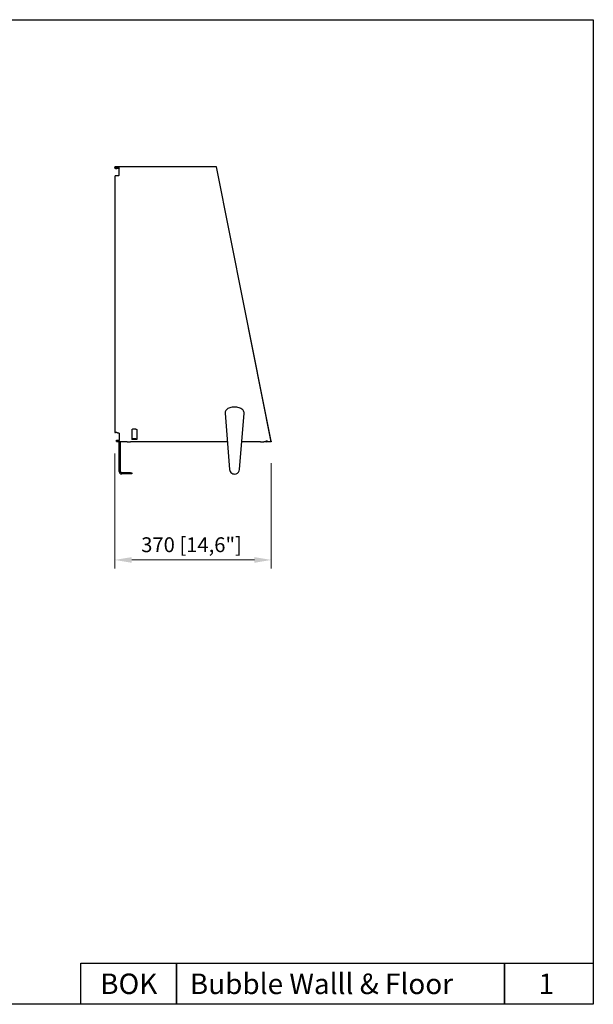
# Model space of a CAD drawing. Units: millimetres. Extents: x 92 to 1659, y 82 to 1244.
# Drawn here: x 982 to 1659, y 82 to 1244 of the extents above; entities that cross this region are included whole.
import ezdxf

# ---------------------------------------------------------------- set-up
doc = ezdxf.new("R2010")
doc.units = ezdxf.units.MM
doc.linetypes.add('PHANTOM', pattern=[12.7, 6.35, -1.27, 1.27, -1.27, 1.27, -1.27])
doc.layers.add('FORMAT', color=7, linetype='Continuous', lineweight=25)
doc.layers.add('PLA_wymiar', color=1, linetype='Continuous', lineweight=0)
doc.styles.get("Standard").update_dxf_attribs({"font": 'arial.ttf'})
doc.styles.add('Tekst_wymiaru (PLA_colour)', font='calibril.ttf')
doc.dimstyles.new('PLANIKA_colour', dxfattribs={"dimscale": 10, "dimtxt": 3.5, "dimasz": 2.5, "dimexe": 3.175, "dimexo": 0, "dimgap": 0.762, "dimtad": 1, "dimdec": 0, "dimrnd": 1e-08, "dimtxsty": 'Tekst_wymiaru (PLA_colour)', "dimcen": 0.09, "dimdle": 10, "dimclrd": 256, "dimclre": 256, "dimclrt": 256, "dimadec": 1, "dimazin": 2, "dimtfac": 0.8, "dimtdec": 0, "dimtmove": 0, "dimatfit": 3, "dimfxl": 0, "dimtolj": 1, "dimlwd": -1, "dimlwe": -1, "dimarcsym": 0})

# ---------------------------------------------------------------- blocks, each defined once
blk = doc.blocks.new('*D6')
at = {"layer": 'Defpoints', "color": 0, "ltscale": 0.5, "transparency": 16777216}
for p in [(1094, 757.1), (1278.9, 745.8), (1278.9, 606.4)]:
    blk.add_point(p, dxfattribs=at)
at = {"layer": 'PLA_wymiar', "ltscale": 0.5, "transparency": 16777216}
for p, q in [((1094, 732.1), (1094, 596.4)), ((1278.9, 720.8), (1278.9, 596.4)), ((1114, 606.4), (1258.9, 606.4))]:
    blk.add_line(p, q, dxfattribs=at)
for points in [[(1114, 609.7), (1114, 603), (1094, 606.4)], [(1258.9, 609.7), (1258.9, 603), (1278.9, 606.4)]]:
    blk.add_solid(points, dxfattribs=at)
at = {"layer": 'PLA_wymiar', "lineweight": 0, "ltscale": 0.5, "transparency": 16777216, "insert": (1184.7, 633.1), "char_height": 17.5, "attachment_point": 2, "style": 'Tekst_wymiaru (PLA_colour)'}
blk.add_mtext('\\A1;370 [14,6"]', dxfattribs=at)

msp = doc.modelspace()

# ---------------------------------------------------------------- linework, layer by layer
at = {"color": 7, "linetype": 'Continuous', "lineweight": 25}
for p, q in [((1214.04, 1070.75), (1094.04, 1070.75)), ((1094.04, 1070.75), (1094.04, 1069.64)), ((1094.04, 1068.89), (1094.04, 1069.64)), ((1246.54, 908.25), (1214.04, 1070.75)), ((1094.04, 1059.42), (1094.04, 757.09)), ((1096.54, 1069.52), (1095.04, 1069.52)), ((1095.04, 1068.77), (1096.54, 1068.77)), ((1096.54, 1059.78), (1095.04, 1059.78)), ((1099.04, 1060.67), (1099.04, 1069.19)), ((1278.89, 745.75), (1246.54, 908.25)), ((1278.89, 746.5), (1246.54, 908.25)), ((1224.31, 779.73), (1229.56, 713.33)), ((1241.52, 713.33), (1246.78, 779.73)), ((1096.54, 756.72), (1095.04, 756.72)), ((1099.04, 755.84), (1099.04, 747.32)), ((1114.04, 760.26), (1114.04, 748.74)), ((1119.04, 760.67), (1115.04, 760.67)), ((1120.04, 760.26), (1120.04, 748.74)), ((1096.04, 746.87), (1096.04, 747.62)), ((1096.04, 746.36), (1096.04, 746.87)), ((1097.04, 746.28), (1100.79, 746.28)), ((1099.29, 710.92), (1099.29, 746.28)), ((1100.79, 746.28), (1100.79, 746.24)), ((1100.79, 710.92), (1100.79, 746.24)), ((1108.79, 745.75), (1100.79, 745.75)), ((1108.79, 745.75), (1108.79, 745.76)), ((1112.79, 745.76), (1112.79, 745.75)), ((1226.99, 745.75), (1112.79, 745.75)), ((1119.04, 749.28), (1115.04, 749.28)), ((1119.04, 748.55), (1115.04, 748.55)), ((1266.29, 745.75), (1244.09, 745.75)), ((1266.29, 745.75), (1266.29, 745.76)), ((1270.29, 745.76), (1270.29, 745.75)), ((1278.89, 745.75), (1270.29, 745.75)), ((1272.86, 746.81), (1272.86, 746.06)), ((1272.92, 747.05), (1272.95, 746.88)), ((1272.95, 746.88), (1273.69, 747.03)), ((1272.95, 746.88), (1273.14, 745.94)), ((1273.14, 745.94), (1273.88, 746.09)), ((1273.69, 747.03), (1273.88, 746.09)), ((1273.97, 746.98), (1274.01, 746.79)), ((1278.89, 746.5), (1278.89, 745.75)), ((1112.79, 709.42), (1102.29, 709.42)), ((1112.79, 709.42), (1114.29, 709.42)), ((1114.29, 709.42), (1114.29, 707.92)), ((1112.79, 707.92), (1102.29, 707.92)), ((1114.29, 707.92), (1112.79, 707.92))]:
    msp.add_line(p, q, dxfattribs=at)
at = {"color": 8, "linetype": 'PHANTOM', "lineweight": 18}
for p, q in [((1095.04, 1069.52), (1095.04, 1068.77)), ((1096.54, 1068.77), (1096.54, 1069.52)), ((1096.9, 747.74), (1096.9, 746.99)), ((1115.04, 749.28), (1115.04, 748.55)), ((1119.04, 748.55), (1119.04, 749.28)), ((1100.79, 710.92), (1099.29, 710.92)), ((1102.29, 709.42), (1102.29, 707.92)), ((1112.79, 707.92), (1112.79, 709.42))]:
    msp.add_line(p, q, dxfattribs=at)
for points in [[(92.03, 1244.31), (1659.33, 1244.31), (1659.33, 81.69), (92.03, 81.69)], [(1054.04, 130.1), (1167, 130.1), (1167, 81.69), (1054.04, 81.69)], [(1167, 130.1), (1554.44, 130.1), (1554.44, 81.69), (1167, 81.69)], [(1554.44, 130.1), (1659.33, 130.1), (1659.33, 81.69), (1554.44, 81.69)]]:
    msp.add_lwpolyline(points, close=True)
at = {"color": 7, "linetype": 'Continuous', "lineweight": 25, "flags": 128}
msp.add_lwpolyline([(1246.78, 779.73), (1246.78, 779.75), (1246.76, 780.61), (1246.56, 781.47), (1246.18, 782.31), (1245.64, 783.11), (1244.94, 783.87), (1244.09, 784.56), (1243.11, 785.18), (1242.01, 785.73), (1240.8, 786.18), (1239.51, 786.54), (1238.16, 786.79), (1236.77, 786.94), (1235.36, 786.98), (1233.95, 786.91), (1232.57, 786.74), (1231.23, 786.46), (1229.96, 786.07), (1228.78, 785.6), (1227.71, 785.03), (1226.76, 784.39), (1225.95, 783.68), (1225.29, 782.91), (1224.79, 782.1), (1224.46, 781.25), (1224.3, 780.39), (1224.31, 779.73)], dxfattribs=at)
at = {"color": 7, "linetype": 'Continuous', "lineweight": 25}
for centre, radius, start, end in [((1102.29, 710.92), 3, 180, 270), ((1102.29, 710.92), 1.5, 180, 270), ((1235.54, 713.81), 6, 184.52543, 286.77123), ((1235.54, 713.81), 6, 286.77123, 355.47457)]:
    msp.add_arc(centre, radius, start, end, dxfattribs=at)
for points, knots in [([(1094.04, 1069.64), (1094.04, 1069.63), (1094.05, 1069.62), (1094.07, 1069.61), (1094.09, 1069.6), (1094.14, 1069.59), (1094.17, 1069.58), (1094.25, 1069.57), (1094.29, 1069.56), (1094.43, 1069.54), (1094.54, 1069.53), (1094.78, 1069.52), (1094.91, 1069.52), (1095.04, 1069.52)], [0, 0, 0, 0, 0.125, 0.125, 0.25, 0.25, 0.375, 0.375, 0.5, 0.5, 0.75, 0.75, 1, 1, 1, 1]), ([(1095.04, 1068.77), (1094.98, 1068.77), (1094.91, 1068.78), (1094.78, 1068.78), (1094.72, 1068.78), (1094.6, 1068.79), (1094.54, 1068.79), (1094.43, 1068.8), (1094.38, 1068.8), (1094.24, 1068.82), (1094.17, 1068.84), (1094.07, 1068.86), (1094.04, 1068.88), (1094.04, 1068.89)], [0, 0, 0, 0, 0.125, 0.125, 0.25, 0.25, 0.375, 0.375, 0.5, 0.5, 0.75, 0.75, 1, 1, 1, 1]), ([(1095.04, 1059.78), (1094.98, 1059.78), (1094.91, 1059.78), (1094.78, 1059.77), (1094.72, 1059.77), (1094.6, 1059.75), (1094.54, 1059.74), (1094.43, 1059.71), (1094.38, 1059.7), (1094.24, 1059.65), (1094.17, 1059.6), (1094.07, 1059.52), (1094.04, 1059.47), (1094.04, 1059.42)], [0, 0, 0, 0, 0.125, 0.125, 0.25, 0.25, 0.375, 0.375, 0.5, 0.5, 0.75, 0.75, 1, 1, 1, 1]), ([(1096.54, 1069.52), (1096.71, 1069.52), (1096.87, 1069.52), (1097.11, 1069.51), (1097.19, 1069.51), (1097.34, 1069.5), (1097.42, 1069.5), (1097.65, 1069.49), (1097.79, 1069.48), (1098.06, 1069.46), (1098.19, 1069.44), (1098.42, 1069.41), (1098.53, 1069.4), (1098.71, 1069.36), (1098.79, 1069.34), (1098.91, 1069.3), (1098.96, 1069.28), (1099.03, 1069.24), (1099.04, 1069.22), (1099.04, 1069.19)], [0, 0, 0, 0, 0.125, 0.125, 0.1875, 0.1875, 0.25, 0.25, 0.375, 0.375, 0.5, 0.5, 0.625, 0.625, 0.75, 0.75, 0.875, 0.875, 1, 1, 1, 1]), ([(1099.04, 1068.45), (1099.04, 1068.47), (1099.03, 1068.49), (1098.98, 1068.53), (1098.96, 1068.54), (1098.91, 1068.56), (1098.88, 1068.57), (1098.79, 1068.6), (1098.71, 1068.62), (1098.53, 1068.65), (1098.43, 1068.67), (1098.19, 1068.7), (1098.07, 1068.71), (1097.8, 1068.73), (1097.65, 1068.74), (1097.35, 1068.76), (1097.19, 1068.76), (1096.87, 1068.77), (1096.71, 1068.77), (1096.54, 1068.77)], [0, 0, 0, 0, 0.125, 0.125, 0.1875, 0.1875, 0.25, 0.25, 0.375, 0.375, 0.5, 0.5, 0.625, 0.625, 0.75, 0.75, 0.875, 0.875, 1, 1, 1, 1]), ([(1099.04, 1060.67), (1099.04, 1060.61), (1099.03, 1060.56), (1098.98, 1060.47), (1098.96, 1060.44), (1098.91, 1060.39), (1098.88, 1060.36), (1098.79, 1060.28), (1098.71, 1060.23), (1098.53, 1060.13), (1098.43, 1060.09), (1098.19, 1060.01), (1098.07, 1059.97), (1097.8, 1059.9), (1097.65, 1059.88), (1097.35, 1059.83), (1097.19, 1059.81), (1096.87, 1059.79), (1096.71, 1059.78), (1096.54, 1059.78)], [0, 0, 0, 0, 0.125, 0.125, 0.1875, 0.1875, 0.25, 0.25, 0.375, 0.375, 0.5, 0.5, 0.625, 0.625, 0.75, 0.75, 0.875, 0.875, 1, 1, 1, 1]), ([(1094.04, 757.09), (1094.04, 757.06), (1094.05, 757.04), (1094.07, 756.99), (1094.09, 756.97), (1094.14, 756.93), (1094.17, 756.91), (1094.25, 756.87), (1094.29, 756.85), (1094.43, 756.8), (1094.54, 756.77), (1094.78, 756.73), (1094.91, 756.72), (1095.04, 756.72)], [0, 0, 0, 0, 0.125, 0.125, 0.25, 0.25, 0.375, 0.375, 0.5, 0.5, 0.75, 0.75, 1, 1, 1, 1]), ([(1096.54, 756.72), (1096.71, 756.72), (1096.87, 756.72), (1097.11, 756.7), (1097.19, 756.69), (1097.34, 756.68), (1097.42, 756.67), (1097.65, 756.63), (1097.79, 756.61), (1098.06, 756.54), (1098.19, 756.5), (1098.42, 756.42), (1098.53, 756.38), (1098.71, 756.28), (1098.79, 756.23), (1098.91, 756.12), (1098.96, 756.07), (1099.03, 755.95), (1099.04, 755.9), (1099.04, 755.84)], [0, 0, 0, 0, 0.125, 0.125, 0.1875, 0.1875, 0.25, 0.25, 0.375, 0.375, 0.5, 0.5, 0.625, 0.625, 0.75, 0.75, 0.875, 0.875, 1, 1, 1, 1]), ([(1114.04, 760.26), (1114.04, 760.28), (1114.05, 760.31), (1114.07, 760.36), (1114.09, 760.39), (1114.14, 760.44), (1114.17, 760.46), (1114.25, 760.51), (1114.29, 760.53), (1114.43, 760.59), (1114.54, 760.62), (1114.78, 760.66), (1114.91, 760.67), (1115.04, 760.67)], [0, 0, 0, 0, 0.125, 0.125, 0.25, 0.25, 0.375, 0.375, 0.5, 0.5, 0.75, 0.75, 1, 1, 1, 1]), ([(1119.04, 760.67), (1119.11, 760.67), (1119.17, 760.67), (1119.3, 760.66), (1119.36, 760.65), (1119.48, 760.63), (1119.54, 760.62), (1119.65, 760.59), (1119.7, 760.57), (1119.84, 760.51), (1119.92, 760.46), (1120.02, 760.37), (1120.04, 760.31), (1120.04, 760.26)], [0, 0, 0, 0, 0.125, 0.125, 0.25, 0.25, 0.375, 0.375, 0.5, 0.5, 0.75, 0.75, 1, 1, 1, 1]), ([(1096.04, 747.62), (1096.04, 747.63), (1096.06, 747.65), (1096.13, 747.67), (1096.15, 747.67), (1096.21, 747.69), (1096.25, 747.69), (1096.32, 747.7), (1096.37, 747.71), (1096.46, 747.72), (1096.51, 747.72), (1096.67, 747.73), (1096.78, 747.74), (1096.9, 747.74)], [0, 0, 0, 0, 0.25, 0.25, 0.375, 0.375, 0.5, 0.5, 0.625, 0.625, 0.75, 0.75, 1, 1, 1, 1]), ([(1096.9, 746.99), (1096.78, 746.99), (1096.67, 746.99), (1096.51, 746.98), (1096.46, 746.97), (1096.37, 746.96), (1096.32, 746.96), (1096.25, 746.95), (1096.21, 746.94), (1096.15, 746.93), (1096.13, 746.92), (1096.06, 746.9), (1096.04, 746.89), (1096.04, 746.87)], [0, 0, 0, 0, 0.25, 0.25, 0.375, 0.375, 0.5, 0.5, 0.625, 0.625, 0.75, 0.75, 1, 1, 1, 1]), ([(1096.04, 746.36), (1096.04, 746.36), (1096.05, 746.35), (1096.07, 746.34), (1096.09, 746.34), (1096.14, 746.33), (1096.17, 746.32), (1096.25, 746.31), (1096.29, 746.31), (1096.43, 746.3), (1096.54, 746.29), (1096.78, 746.28), (1096.91, 746.28), (1097.04, 746.28)], [0, 0, 0, 0, 0.125, 0.125, 0.25, 0.25, 0.375, 0.375, 0.5, 0.5, 0.75, 0.75, 1, 1, 1, 1]), ([(1096.9, 747.74), (1097.05, 747.74), (1097.19, 747.74), (1097.47, 747.76), (1097.61, 747.76), (1097.87, 747.78), (1097.99, 747.79), (1098.23, 747.82), (1098.33, 747.83), (1098.53, 747.86), (1098.61, 747.87), (1098.77, 747.91), (1098.83, 747.92), (1098.94, 747.96), (1098.98, 747.98), (1099.03, 748.02), (1099.04, 748.04), (1099.04, 748.06)], [0, 0, 0, 0, 0.125, 0.125, 0.25, 0.25, 0.375, 0.375, 0.5, 0.5, 0.625, 0.625, 0.75, 0.75, 0.875, 0.875, 1, 1, 1, 1]), ([(1099.04, 747.32), (1099.04, 747.3), (1099.03, 747.28), (1098.98, 747.24), (1098.94, 747.22), (1098.83, 747.18), (1098.77, 747.16), (1098.62, 747.13), (1098.53, 747.11), (1098.33, 747.08), (1098.23, 747.07), (1098, 747.05), (1097.87, 747.04), (1097.61, 747.02), (1097.47, 747.01), (1097.19, 747), (1097.05, 747), (1096.9, 746.99)], [0, 0, 0, 0, 0.125, 0.125, 0.25, 0.25, 0.375, 0.375, 0.5, 0.5, 0.625, 0.625, 0.75, 0.75, 0.875, 0.875, 1, 1, 1, 1]), ([(1108.79, 745.76), (1108.79, 745.76), (1108.8, 745.76), (1108.86, 745.76), (1108.89, 745.76), (1108.99, 745.76), (1109.06, 745.76), (1109.2, 745.76), (1109.28, 745.76), (1109.47, 745.77), (1109.57, 745.77), (1109.79, 745.77), (1109.9, 745.77), (1110.15, 745.77), (1110.27, 745.77), (1110.53, 745.77), (1110.66, 745.77), (1110.92, 745.77), (1111.05, 745.77), (1111.31, 745.77), (1111.43, 745.77), (1111.68, 745.77), (1111.79, 745.77), (1112.01, 745.77), (1112.11, 745.77), (1112.3, 745.76), (1112.38, 745.76), (1112.53, 745.76), (1112.59, 745.76), (1112.69, 745.76), (1112.73, 745.76), (1112.78, 745.76), (1112.79, 745.76), (1112.79, 745.76)], [0, 0, 0, 0, 0.0625, 0.0625, 0.125, 0.125, 0.1875, 0.1875, 0.25, 0.25, 0.3125, 0.3125, 0.375, 0.375, 0.4375, 0.4375, 0.5, 0.5, 0.5625, 0.5625, 0.625, 0.625, 0.6875, 0.6875, 0.75, 0.75, 0.8125, 0.8125, 0.875, 0.875, 0.9375, 0.9375, 1, 1, 1, 1]), ([(1114.04, 749.47), (1114.04, 749.46), (1114.05, 749.45), (1114.07, 749.42), (1114.09, 749.41), (1114.14, 749.39), (1114.17, 749.38), (1114.25, 749.36), (1114.29, 749.35), (1114.43, 749.32), (1114.54, 749.31), (1114.78, 749.29), (1114.91, 749.28), (1115.04, 749.28)], [0, 0, 0, 0, 0.125, 0.125, 0.25, 0.25, 0.375, 0.375, 0.5, 0.5, 0.75, 0.75, 1, 1, 1, 1]), ([(1115.04, 748.55), (1114.98, 748.55), (1114.91, 748.55), (1114.78, 748.55), (1114.72, 748.56), (1114.6, 748.57), (1114.54, 748.57), (1114.43, 748.59), (1114.38, 748.59), (1114.24, 748.62), (1114.17, 748.64), (1114.07, 748.69), (1114.04, 748.71), (1114.04, 748.74)], [0, 0, 0, 0, 0.125, 0.125, 0.25, 0.25, 0.375, 0.375, 0.5, 0.5, 0.75, 0.75, 1, 1, 1, 1]), ([(1119.04, 749.28), (1119.11, 749.28), (1119.17, 749.29), (1119.3, 749.29), (1119.36, 749.29), (1119.48, 749.3), (1119.54, 749.31), (1119.65, 749.32), (1119.7, 749.33), (1119.84, 749.36), (1119.92, 749.38), (1120.02, 749.42), (1120.04, 749.45), (1120.04, 749.47)], [0, 0, 0, 0, 0.125, 0.125, 0.25, 0.25, 0.375, 0.375, 0.5, 0.5, 0.75, 0.75, 1, 1, 1, 1]), ([(1120.04, 748.74), (1120.04, 748.72), (1120.04, 748.71), (1120.01, 748.69), (1119.99, 748.67), (1119.94, 748.65), (1119.91, 748.64), (1119.84, 748.62), (1119.8, 748.61), (1119.66, 748.58), (1119.55, 748.57), (1119.31, 748.55), (1119.17, 748.55), (1119.04, 748.55)], [0, 0, 0, 0, 0.125, 0.125, 0.25, 0.25, 0.375, 0.375, 0.5, 0.5, 0.75, 0.75, 1, 1, 1, 1]), ([(1266.29, 745.76), (1266.29, 745.76), (1266.3, 745.76), (1266.36, 745.76), (1266.39, 745.76), (1266.49, 745.76), (1266.56, 745.76), (1266.7, 745.76), (1266.78, 745.76), (1266.97, 745.77), (1267.07, 745.77), (1267.29, 745.77), (1267.4, 745.77), (1267.65, 745.77), (1267.77, 745.77), (1268.03, 745.77), (1268.16, 745.77), (1268.42, 745.77), (1268.55, 745.77), (1268.81, 745.77), (1268.93, 745.77), (1269.18, 745.77), (1269.29, 745.77), (1269.51, 745.77), (1269.61, 745.77), (1269.8, 745.76), (1269.88, 745.76), (1270.03, 745.76), (1270.09, 745.76), (1270.19, 745.76), (1270.23, 745.76), (1270.28, 745.76), (1270.29, 745.76), (1270.29, 745.76)], [0, 0, 0, 0, 0.0625, 0.0625, 0.125, 0.125, 0.1875, 0.1875, 0.25, 0.25, 0.3125, 0.3125, 0.375, 0.375, 0.4375, 0.4375, 0.5, 0.5, 0.5625, 0.5625, 0.625, 0.625, 0.6875, 0.6875, 0.75, 0.75, 0.8125, 0.8125, 0.875, 0.875, 0.9375, 0.9375, 1, 1, 1, 1]), ([(1272.67, 746.98), (1272.68, 746.99), (1272.7, 747), (1272.73, 747.01), (1272.78, 747.03), (1272.87, 747.04), (1273.05, 747.06), (1273.31, 747.07), (1273.56, 747.06), (1273.79, 747.04), (1273.88, 747.02), (1273.93, 747), (1273.96, 746.99), (1273.97, 746.98)], [0, 0, 0, 0, 0.075021, 0.1276348, 0.1919643, 0.2485248, 0.3715949, 0.5003635, 0.6292309, 0.7517194, 0.8720974, 0.9247536, 1, 1, 1, 1]), ([(1272.86, 746.81), (1272.84, 746.86), (1272.82, 746.93), (1272.8, 747.01), (1272.8, 747.03)], [0, 0, 0, 0, 0.8350835, 1, 1, 1, 1]), ([(1272.97, 746.79), (1272.97, 746.79), (1272.9, 746.8), (1272.88, 746.8), (1272.86, 746.81)], [0, 0, 0, 0, 0.0225002, 1, 1, 1, 1]), ([(1273.12, 746.03), (1273.1, 746.03), (1273.01, 746.04), (1272.92, 746.05), (1272.88, 746.06), (1272.86, 746.06)], [0, 0, 0, 0, 0.145182, 0.5597206, 1, 1, 1, 1]), ([(1274.16, 746.06), (1274.14, 746.06), (1274.1, 746.05), (1274.01, 746.04), (1273.89, 746.03), (1273.75, 746.03), (1273.63, 746.03), (1273.55, 746.03)], [0, 0, 0, 0, 0.2625963, 0.5102628, 0.6333814, 0.7648155, 1, 1, 1, 1]), ([(1274, 746.79), (1273.97, 746.78), (1273.89, 746.78), (1273.79, 746.78), (1273.74, 746.78)], [0, 0, 0, 0, 0.5204346, 1, 1, 1, 1])]:
    msp.add_open_spline(points, degree=3, knots=knots, dxfattribs=at)
for points in [[(1272.86, 746.06), (1272.8, 746.27), (1272.73, 746.57), (1272.67, 746.98)], [(1273.97, 746.98), (1274.03, 746.58), (1274.09, 746.27), (1274.16, 746.06)]]:
    msp.add_open_spline(points, degree=3, dxfattribs=at)

# ---------------------------------------------------------------- texts
at = {"layer": 'FORMAT', "char_height": 24.2049}
for s, insert, attachment_point in [('{\\fArial|b0|i0|c238|p34;BOK}', (1110.52, 105.9), 5), ('\\A1;Bubble Walll & Floor', (1182.64, 105.87), 4), ('\\A1;{\\fArial|b0|i0|c238|p34;1}', (1594.62, 105.87), 4)]:
    msp.add_mtext_dynamic_manual_height_columns(s, width=1240.3369, gutter_width=261.77, heights=[0], dxfattribs=dict(at, insert=insert, attachment_point=attachment_point))

# ---------------------------------------------------------------- dimensions: what is measured, and where the dimension line sits
at = {"layer": 'PLA_wymiar', "lineweight": 0, "ltscale": 0.5}
dim = msp.add_linear_dim(base=(1278.89, 606.38), p1=(1094.04, 757.09), p2=(1278.89, 745.75), dimstyle='PLANIKA_colour', override={"dimscale": 5, "dimasz": 4, "dimexe": 2, "dimexo": 5, "dimdec": 0, "dimlfac": 2, "dimzin": 0, "dimclrt": 256, "dimtofl": 0, "dimatfit": 1, "dimfxl": 25}, dxfattribs=at)
dim.commit()
dim.dimension.update_dxf_attribs({"geometry": '*D6', "text_midpoint": (1184.72, 606.38), "dimtype": 160})

doc.saveas('drawing.dxf')
